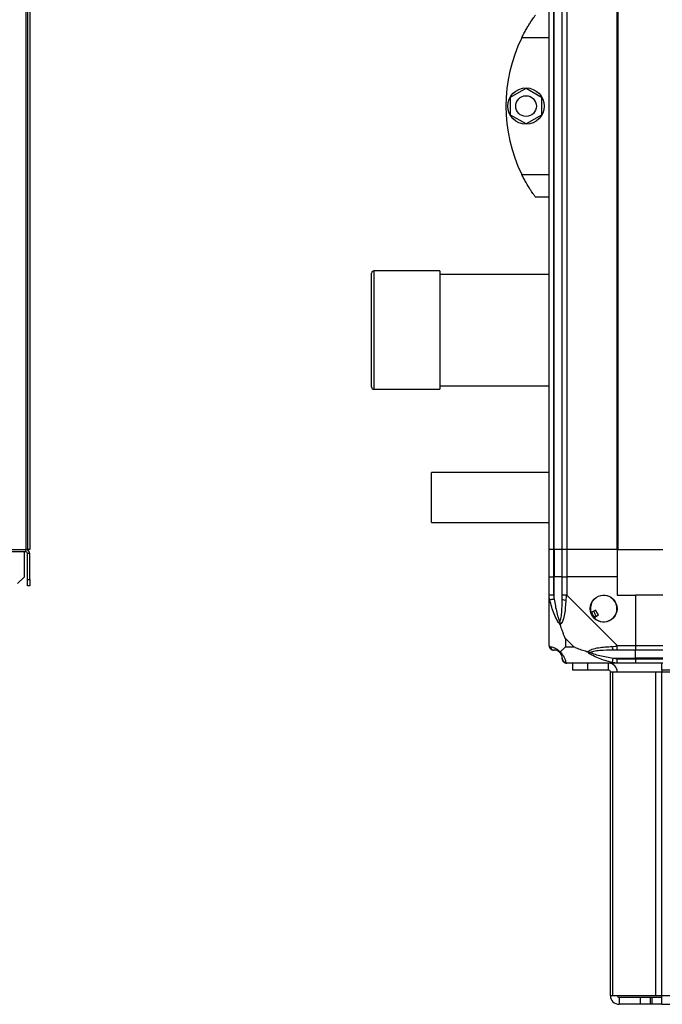
# Model space of a CAD drawing. Units: millimetres. Extents: x 136 to 5392, y 187 to 3369.
# Drawn here: x 699 to 981, y 1312 to 1745 of the extents above; entities that cross this region are included whole.
import ezdxf

# ---------------------------------------------------------------- set-up
doc = ezdxf.new("R2010")
doc.units = ezdxf.units.MM

msp = doc.modelspace()

# ---------------------------------------------------------------- linework, layer by layer
at = {"linetype": 'Continuous', "lineweight": 25}
for p, q in [((701.51, 2326.87), (701.51, 1511.87)), ((702.31, 2326.87), (702.31, 1511.87)), ((703.31, 2326.87), (703.31, 1511.87)), ((931.59, 1511.87), (931.59, 2326.87)), ((933.59, 2326.87), (933.59, 1511.87)), ((933.84, 1511.87), (933.84, 2326.87)), ((937.34, 1511.87), (937.34, 2326.87)), ((939.34, 2326.87), (939.34, 1511.87)), ((961.59, 1511.87), (961.59, 2326.87)), ((961.94, 1511.87), (961.94, 2326.87)), ((931.59, 1736.87), (919.56, 1736.87)), ((914.69, 1710.79), (921.49, 1714.72)), ((914.69, 1702.94), (914.69, 1710.79)), ((921.49, 1714.72), (928.29, 1710.79)), ((928.29, 1710.79), (928.29, 1702.94)), ((921.49, 1699.02), (914.69, 1702.94)), ((928.29, 1702.94), (921.49, 1699.02)), ((919.56, 1676.87), (931.59, 1676.87)), ((931.59, 1666.87), (925.59, 1666.87)), ((853.59, 1618.78), (853.59, 1633.37)), ((883.59, 1634.37), (854.59, 1634.37)), ((854.59, 1634.37), (854.59, 1619.2)), ((883.59, 1634.37), (883.59, 1619.2)), ((931.59, 1632.87), (883.59, 1632.87)), ((853.59, 1583.37), (853.59, 1618.78)), ((854.59, 1619.2), (854.59, 1582.37)), ((883.59, 1619.2), (883.59, 1582.37)), ((854.59, 1582.37), (883.59, 1582.37)), ((883.59, 1583.87), (931.59, 1583.87)), ((931.59, 1545.7), (879.88, 1545.79)), ((879.85, 1523.79), (931.59, 1523.7)), ((686.31, 1511.87), (701.51, 1511.87)), ((702.31, 1511.87), (701.51, 1511.87)), ((701.51, 1510.87), (701.51, 1511.87)), ((703.31, 1511.87), (702.31, 1511.87)), ((933.59, 1511.87), (931.59, 1511.87)), ((931.59, 1499.87), (931.59, 1511.87)), ((933.84, 1511.87), (933.59, 1511.87)), ((933.59, 1511.87), (933.59, 1499.87)), ((937.34, 1511.87), (933.84, 1511.87)), ((933.84, 1511.87), (933.84, 1499.87)), ((939.34, 1511.87), (937.34, 1511.87)), ((937.34, 1499.87), (937.34, 1511.87)), ((961.59, 1511.87), (939.34, 1511.87)), ((939.34, 1511.87), (939.34, 1499.87)), ((961.59, 1511.87), (961.94, 1511.87)), ((961.59, 1511.87), (961.59, 1499.87)), ((961.94, 1511.87), (981.59, 1511.87)), ((701.51, 1510.87), (686.31, 1510.87)), ((700.81, 1510.87), (700.81, 1499.7)), ((703.31, 1510.07), (702.31, 1510.07)), ((702.31, 1498.7), (702.31, 1510.07)), ((703.31, 1498.7), (703.31, 1510.07)), ((697.98, 1496.87), (700.81, 1499.7)), ((702.31, 1498.7), (703.31, 1498.7)), ((702.31, 1495.87), (702.31, 1498.7)), ((703.31, 1498.7), (703.31, 1495.87)), ((931.59, 1491.82), (931.59, 1499.87)), ((931.59, 1499.87), (933.59, 1499.87)), ((933.59, 1499.87), (933.59, 1491.82)), ((933.84, 1499.87), (933.59, 1499.87)), ((933.84, 1490.09), (933.84, 1499.87)), ((937.34, 1499.87), (933.84, 1499.87)), ((937.34, 1491.82), (937.34, 1499.87)), ((937.34, 1499.87), (939.34, 1499.87)), ((939.34, 1499.87), (939.34, 1491.82)), ((961.59, 1499.87), (939.34, 1499.87)), ((961.59, 1499.87), (961.59, 1491.87)), ((703.31, 1495.87), (702.31, 1495.87)), ((931.59, 1469.62), (931.59, 1491.82)), ((939.34, 1491.82), (961.54, 1469.62)), ((961.59, 1491.87), (969.59, 1491.87)), ((969.59, 1491.87), (969.59, 1469.62)), ((981.59, 1491.87), (969.59, 1491.87)), ((952.07, 1485.24), (950.03, 1484.04)), ((953.34, 1483.09), (952.07, 1485.24)), ((951.31, 1481.88), (953.34, 1483.09)), ((938.78, 1472.75), (938.78, 1469.05)), ((942.47, 1469.05), (938.78, 1472.75)), ((938.78, 1469.05), (942.47, 1469.05)), ((961.54, 1469.62), (969.59, 1469.62)), ((969.59, 1469.62), (969.59, 1467.62)), ((969.59, 1469.62), (981.59, 1469.62)), ((959.81, 1464.12), (969.59, 1464.12)), ((969.59, 1467.62), (961.54, 1467.62)), ((961.54, 1463.87), (969.59, 1463.87)), ((969.59, 1464.12), (969.59, 1467.62)), ((981.59, 1467.62), (969.59, 1467.62)), ((969.59, 1463.87), (969.59, 1464.12)), ((981.59, 1464.12), (969.59, 1464.12)), ((969.59, 1463.87), (969.59, 1461.87)), ((969.59, 1463.87), (981.59, 1463.87)), ((961.54, 1461.87), (939.34, 1461.87)), ((942.09, 1458.87), (942.09, 1461.87)), ((948.45, 1461.87), (948.45, 1458.87)), ((957.79, 1458.87), (957.79, 1461.87)), ((969.59, 1461.87), (961.54, 1461.87)), ((981.59, 1461.87), (969.59, 1461.87)), ((981.16, 1458.87), (981.16, 1461.87)), ((948.45, 1458.87), (942.09, 1458.87)), ((957.79, 1458.87), (948.45, 1458.87)), ((958.59, 1315.67), (958.59, 1458.07)), ((958.59, 1458.07), (959.7, 1458.07)), ((959.7, 1315.67), (959.7, 1458.07)), ((959.7, 1458.07), (978.48, 1458.07)), ((978.48, 1315.67), (978.48, 1458.07)), ((978.48, 1458.07), (981.16, 1458.07)), ((987.53, 1458.87), (981.16, 1458.87)), ((981.16, 1458.87), (981.16, 1458.07)), ((981.16, 1458.07), (1058.59, 1458.07)), ((981.16, 1315.67), (981.16, 1458.07)), ((958.59, 1315.67), (959.7, 1315.67)), ((959.7, 1315.67), (978.48, 1315.67)), ((962.39, 1314.87), (962.39, 1311.87)), ((971.73, 1314.87), (962.39, 1314.87)), ((971.73, 1311.87), (971.73, 1314.87)), ((976.09, 1314.87), (971.73, 1314.87)), ((976.09, 1314.87), (976.09, 1311.87)), ((976.8, 1314.87), (976.09, 1314.87)), ((976.8, 1314.87), (976.8, 1311.87)), ((981.16, 1314.87), (976.8, 1314.87)), ((978.48, 1315.67), (981.16, 1315.67)), ((981.16, 1315.67), (1058.59, 1315.67)), ((981.16, 1311.87), (981.16, 1315.67)), ((971.73, 1311.87), (962.39, 1311.87)), ((976.09, 1311.87), (971.73, 1311.87)), ((976.8, 1311.87), (976.09, 1311.87)), ((981.16, 1311.87), (976.8, 1311.87)), ((981.16, 1311.87), (1058.39, 1311.87))]:
    msp.add_line(p, q, dxfattribs=at)
at = {"linetype": 'Continuous', "lineweight": 25, "flags": 128}
for points in [[(879.85, 1525.93), (879.85, 1527.24), (879.85, 1528.78), (879.86, 1530.53), (879.86, 1532.41), (879.86, 1534.36), (879.87, 1536.33), (879.87, 1538.25), (879.87, 1540.06), (879.88, 1541.7), (879.88, 1543.12), (879.88, 1544.27), (879.88, 1545.11), (879.88, 1545.63), (879.88, 1545.79)], [(879.85, 1523.79), (879.85, 1523.84), (879.85, 1524.2), (879.85, 1524.91), (879.85, 1525.93)], [(933.84, 1490.09), (933.51, 1490.02), (933.18, 1489.96), (932.88, 1489.89), (932.6, 1489.84), (932.36, 1489.79), (932.16, 1489.75), (932.01, 1489.72), (931.92, 1489.7)], [(959.42, 1462.2), (959.44, 1462.29), (959.47, 1462.44), (959.51, 1462.63), (959.56, 1462.88), (959.62, 1463.15), (959.68, 1463.46), (959.75, 1463.78), (959.81, 1464.12)]]:
    msp.add_lwpolyline(points, dxfattribs=at)
at = {"linetype": 'Continuous', "lineweight": 25}
for centre, radius in [((921.49, 1706.87), 8), ((921.49, 1706.87), 4.55), ((955.59, 1485.87), 5.88)]:
    msp.add_circle(centre, radius, dxfattribs=at)
for centre, radius, start, end in [((980.63, 1706.87), 68.04, 153.837, 206.163), ((854.59, 1633.37), 1, 90, 180), ((854.59, 1583.37), 1, 180, 270), ((701.51, 1510.07), 1.8, 0, 90), ((701.51, 1510.07), 0.8, 0, 90), ((938.63, 1491.86), 2.19, 234.002, 278.441), ((955.59, 1485.87), 5.85, 222.9232, 198.2476), ((955.59, 1485.87), 5.58, 197.6287, 223.5422), ((955.59, 1485.87), 5.5, 197.4489, 223.722), ((955.59, 1485.87), 4.5, 194.4578, 226.713), ((933.86, 1469.59), 1.97, 190.6418, 269.5579), ((961.58, 1468.9), 2.19, 171.5579, 215.999), ((933.84, 1464.12), 3.5, 25.6402, 45.8133), ((939.31, 1464.13), 1.97, 180.4425, 259.3606), ((957.79, 1458.07), 3.8, 0, 90), ((957.79, 1458.07), 0.8, 0, 90), ((962.39, 1315.67), 3.8, 180, 270), ((962.39, 1315.67), 0.8, 180, 270)]:
    msp.add_arc(centre, radius, start, end, dxfattribs=at)
for points, knots in [([(919.56, 1736.87), (919.88, 1737.5), (920.52, 1738.77), (921.52, 1740.58), (922.52, 1742.27), (923.68, 1744.12), (924.79, 1745.76), (925.49, 1746.74), (925.56, 1746.83), (925.59, 1746.87)], [0, 0, 0, 0, 0.125583, 0.251197, 0.376805, 0.502359, 0.711139, 0.886602, 1, 1, 1, 1]), ([(925.59, 1666.87), (925.53, 1666.95), (925.4, 1667.12), (924.48, 1668.42), (923.16, 1670.41), (921.75, 1672.73), (920.51, 1674.98), (919.88, 1676.23), (919.56, 1676.87)], [0, 0, 0, 0, 0.172881, 0.345158, 0.531978, 0.752755, 0.874678, 1, 1, 1, 1]), ([(931.92, 1489.7), (931.83, 1490.12), (931.7, 1490.74), (931.61, 1491.46), (931.59, 1491.74), (931.59, 1491.82), (931.59, 1491.82)], [0, 0, 0, 0, 0.586089, 0.873995, 0.999968, 1, 1, 1, 1]), ([(933.59, 1491.82), (933.33, 1491.82), (932.8, 1491.82), (932.14, 1491.82), (931.68, 1491.82), (931.62, 1491.82), (931.59, 1491.82)], [0, 0, 0, 0, 0.25, 0.4999992, 0.7499996, 1, 1, 1, 1]), ([(936.48, 1478.9), (936.48, 1478.9), (936.23, 1479.11), (935.77, 1479.68), (934.83, 1481.2), (933.79, 1483.52), (932.71, 1486.55), (932.18, 1488.65), (931.92, 1489.7)], [0, 0, 0, 0, 0.00191, 0.107169, 0.209955, 0.471825, 0.734747, 1, 1, 1, 1]), ([(933.59, 1491.82), (933.61, 1491.55), (933.66, 1490.97), (933.78, 1490.4), (933.84, 1490.09)], [0, 0, 0, 0, 0.4555952, 1, 1, 1, 1]), ([(933.84, 1490.09), (934.17, 1488.1), (934.66, 1485.16), (935.57, 1481.96), (936.06, 1480.63), (936.26, 1480.23), (936.32, 1480.12)], [0, 0, 0, 0, 0.580924, 0.85982, 0.961592, 1, 1, 1, 1]), ([(936.32, 1480.12), (936.37, 1480.23), (936.56, 1480.63), (936.92, 1481.96), (937.31, 1485.16), (937.33, 1488.1), (937.34, 1490.09)], [0, 0, 0, 0, 0.038408, 0.14018, 0.419076, 1, 1, 1, 1]), ([(938.95, 1489.7), (938.88, 1488.65), (938.76, 1486.56), (938.48, 1483.52), (937.97, 1481.22), (937.27, 1479.65), (936.75, 1479.15), (936.48, 1478.9)], [0, 0, 0, 0, 0.264206, 0.528203, 0.790075, 0.892861, 1, 1, 1, 1]), ([(939.34, 1491.82), (939.08, 1491.82), (938.55, 1491.82), (937.89, 1491.82), (937.43, 1491.82), (937.37, 1491.82), (937.34, 1491.82)], [0, 0, 0, 0, 0.25, 0.499999, 0.75, 1, 1, 1, 1]), ([(937.34, 1490.09), (937.34, 1490.4), (937.34, 1490.97), (937.34, 1491.55), (937.34, 1491.82)], [0, 0, 0, 0, 0.544405, 1, 1, 1, 1]), ([(939.34, 1491.82), (939.34, 1491.82), (939.27, 1491.69), (939.12, 1491.33), (939.02, 1490.61), (938.98, 1490.04), (938.95, 1489.7)], [0, 0, 0, 0, 0.000031, 0.201658, 0.51878, 1, 1, 1, 1]), ([(936.32, 1480.12), (936.32, 1480.12), (936.32, 1479.97), (936.33, 1479.55), (936.42, 1479.15), (936.48, 1478.9)], [0, 0, 0, 0, 0.0064321, 0.3522198, 1, 1, 1, 1]), ([(938.78, 1472.75), (938.64, 1473.04), (938.32, 1473.73), (937.84, 1474.95), (937.36, 1476.26), (936.9, 1477.61), (936.63, 1478.45), (936.48, 1478.9)], [0, 0, 0, 0, 0.1511025, 0.3533209, 0.6015455, 0.7872077, 1, 1, 1, 1]), ([(931.59, 1469.62), (931.59, 1469.62), (931.59, 1469.62), (931.62, 1469.35), (931.73, 1469.33), (931.85, 1469.26), (931.92, 1469.22)], [0, 0, 0, 0, 0.000022, 0.201647, 0.518769, 1, 1, 1, 1]), ([(931.59, 1469.62), (931.62, 1469.35), (931.68, 1468.83), (932.14, 1468.17), (932.8, 1467.71), (933.33, 1467.65), (933.59, 1467.62)], [0, 0, 0, 0, 0.250007, 0.499995, 0.749999, 1, 1, 1, 1]), ([(931.92, 1469.22), (932.18, 1469.16), (932.71, 1469.05), (933.79, 1468.76), (934.83, 1468.24), (935.77, 1467.55), (936.24, 1467.02), (936.48, 1466.76)], [0, 0, 0, 0, 0.263167, 0.528192, 0.790071, 0.892857, 1, 1, 1, 1]), ([(938.78, 1469.05), (938.64, 1468.92), (938.32, 1468.6), (937.84, 1468.12), (937.36, 1467.64), (936.9, 1467.18), (936.63, 1466.9), (936.48, 1466.76)], [0, 0, 0, 0, 0.151099, 0.353324, 0.601545, 0.787206, 1, 1, 1, 1]), ([(948.62, 1466.76), (947.91, 1466.99), (946.39, 1467.49), (944.31, 1468.23), (943.01, 1468.81), (942.47, 1469.05)], [0, 0, 0, 0, 0.3361, 0.724938, 1, 1, 1, 1]), ([(948.62, 1466.76), (948.62, 1466.76), (948.83, 1467.06), (949.4, 1467.54), (950.93, 1468.25), (953.25, 1468.76), (956.28, 1469.04), (958.37, 1469.16), (959.42, 1469.22)], [0, 0, 0, 0, 0.001911, 0.10717, 0.209949, 0.471813, 0.735803, 1, 1, 1, 1]), ([(959.42, 1469.22), (959.83, 1469.27), (960.45, 1469.35), (961.2, 1469.38), (961.45, 1469.62), (961.54, 1469.62), (961.54, 1469.62)], [0, 0, 0, 0, 0.586098, 0.873989, 0.999978, 1, 1, 1, 1]), ([(961.54, 1467.62), (961.54, 1467.65), (961.54, 1467.71), (961.54, 1468.17), (961.54, 1468.83), (961.54, 1469.35), (961.54, 1469.62)], [0, 0, 0, 0, 0.250001, 0.500006, 0.749993, 1, 1, 1, 1]), ([(933.84, 1467.62), (933.78, 1467.62), (933.66, 1467.62), (933.61, 1467.62), (933.59, 1467.62)], [0, 0, 0, 0, 0.5444236, 1, 1, 1, 1]), ([(936.32, 1466.59), (936.26, 1466.64), (936.06, 1466.83), (935.57, 1467.19), (934.66, 1467.59), (934.17, 1467.6), (933.84, 1467.62)], [0, 0, 0, 0, 0.038407, 0.140183, 0.419078, 1, 1, 1, 1]), ([(936.48, 1466.76), (936.42, 1466.7), (936.33, 1466.6), (936.32, 1466.59), (936.32, 1466.59), (936.32, 1466.59)], [0, 0, 0, 0, 0.647771, 0.9936, 1, 1, 1, 1]), ([(937.34, 1464.12), (937.33, 1464.45), (937.31, 1464.93), (936.92, 1465.84), (936.56, 1466.34), (936.37, 1466.54), (936.32, 1466.59)], [0, 0, 0, 0, 0.580923, 0.859817, 0.961591, 1, 1, 1, 1]), ([(936.48, 1466.76), (936.49, 1466.75), (936.78, 1466.51), (937.26, 1466.04), (937.98, 1465.11), (938.48, 1464.07), (938.77, 1462.99), (938.89, 1462.46), (938.95, 1462.2)], [0, 0, 0, 0, 0.0019088, 0.1071702, 0.2099529, 0.4718234, 0.7347462, 1, 1, 1, 1]), ([(937.34, 1463.87), (937.34, 1463.89), (937.34, 1463.94), (937.34, 1464.05), (937.34, 1464.12)], [0, 0, 0, 0, 0.455577, 1, 1, 1, 1]), ([(937.34, 1463.87), (937.37, 1463.6), (937.43, 1463.08), (937.89, 1462.42), (938.55, 1461.96), (939.08, 1461.9), (939.34, 1461.87)], [0, 0, 0, 0, 0.2500065, 0.4999946, 0.7499994, 1, 1, 1, 1]), ([(959.42, 1462.2), (958.38, 1462.46), (956.29, 1462.98), (953.25, 1464.06), (950.94, 1465.11), (949.38, 1466.05), (948.88, 1466.52), (948.62, 1466.76)], [0, 0, 0, 0, 0.263168, 0.528193, 0.790072, 0.892858, 1, 1, 1, 1]), ([(948.62, 1466.76), (948.88, 1466.7), (949.27, 1466.6), (949.69, 1466.59), (949.84, 1466.59), (949.84, 1466.59)], [0, 0, 0, 0, 0.647771, 0.993601, 1, 1, 1, 1]), ([(959.81, 1467.62), (957.82, 1467.6), (954.88, 1467.59), (951.68, 1467.19), (950.36, 1466.83), (949.95, 1466.64), (949.84, 1466.59)], [0, 0, 0, 0, 0.580922, 0.859817, 0.961593, 1, 1, 1, 1]), ([(949.84, 1466.59), (949.95, 1466.54), (950.36, 1466.34), (951.68, 1465.84), (954.88, 1464.93), (957.82, 1464.45), (959.81, 1464.12)], [0, 0, 0, 0, 0.038409, 0.140183, 0.419077, 1, 1, 1, 1]), ([(961.54, 1467.62), (961.27, 1467.62), (960.7, 1467.62), (960.13, 1467.62), (959.81, 1467.62)], [0, 0, 0, 0, 0.4555766, 1, 1, 1, 1]), ([(959.81, 1464.12), (960.13, 1464.05), (960.7, 1463.94), (961.27, 1463.89), (961.54, 1463.87)], [0, 0, 0, 0, 0.544423, 1, 1, 1, 1]), ([(961.54, 1461.87), (961.54, 1461.9), (961.54, 1461.96), (961.54, 1462.42), (961.54, 1463.08), (961.54, 1463.6), (961.54, 1463.87)], [0, 0, 0, 0, 0.250001, 0.500006, 0.749993, 1, 1, 1, 1]), ([(938.95, 1462.2), (938.98, 1462.11), (939.03, 1461.98), (939.16, 1461.88), (939.29, 1461.87), (939.34, 1461.87), (939.34, 1461.87)], [0, 0, 0, 0, 0.586096, 0.87399, 0.999973, 1, 1, 1, 1]), ([(961.54, 1461.87), (961.54, 1461.87), (961.42, 1461.87), (961.05, 1461.9), (960.34, 1462), (959.77, 1462.12), (959.42, 1462.2)], [0, 0, 0, 0, 0.000028, 0.201647, 0.51877, 1, 1, 1, 1])]:
    msp.add_open_spline(points, degree=3, knots=knots, dxfattribs=at)

doc.saveas('drawing.dxf')
